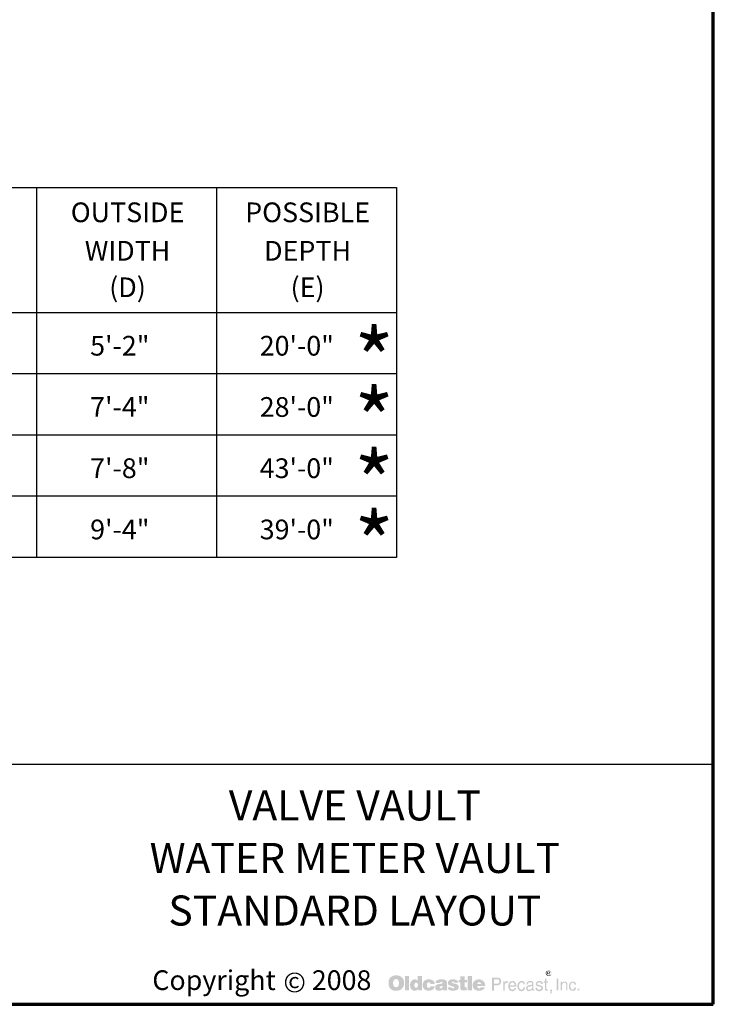
# Model space of a CAD drawing. Units: inches. Extents: x 16 to 256, y 7 to 336.
# Drawn here: x 164 to 256, y 16 to 147 of the extents above; entities that cross this region are included whole.
import ezdxf
from ezdxf.enums import TextEntityAlignment as Align

# ---------------------------------------------------------------- set-up
doc = ezdxf.new("R2010")
doc.units = ezdxf.units.IN
doc.header["$LTSCALE"] = 12
doc.header["$MEASUREMENT"] = 0
doc.layers.add('Border', color=116, linetype='Continuous', lineweight=70)
doc.layers.add('Text+Leaders', color=7, linetype='Continuous', lineweight=20)
for name, color, linetype in [('PRECAST', 9, 'Continuous'), ('TEXT', 7, 'Continuous'), ('TitleBlock', 116, 'Continuous'), ('TXT', 7, 'Continuous')]:
    doc.layers.add(name, color=color, linetype=linetype)
doc.styles.add('H', font='H.SHX')
doc.styles.add('Oldcastle', font='romans.shx')
doc.styles.add('ViewTitles', font='arialbd.ttf')

# ---------------------------------------------------------------- blocks, each defined once
blk = doc.blocks.new('webuv')
at = {"layer": 'TitleBlock'}
h = blk.add_hatch(color=7, dxfattribs=at)
h.paths.add_polyline_path([(6.7046, 0.6101), (6.7032, 0.6116), (6.7017, 0.613), (6.7, 0.6143), (6.6983, 0.6155), (6.6966, 0.6165), (6.6946, 0.6174), (6.6926, 0.6182), (6.6905, 0.6189), (6.6882, 0.6194), (6.686, 0.6199), (6.6834, 0.6202), (6.6809, 0.6204), (6.6782, 0.6204), (6.6758, 0.6204), (6.6736, 0.6202), (6.6714, 0.6199), (6.6694, 0.6196), (6.6674, 0.6191), (6.6653, 0.6184), (6.6635, 0.6175), (6.6616, 0.6167), (6.6597, 0.6157), (6.658, 0.6145), (6.6565, 0.6133), (6.655, 0.6119), (6.6537, 0.6106), (6.6525, 0.6091), (6.6515, 0.6075), (6.6504, 0.6059), (6.6496, 0.6042), (6.6487, 0.6023), (6.6482, 0.6004), (6.6476, 0.5984), (6.6472, 0.5962), (6.6469, 0.594), (6.6467, 0.5918), (6.6467, 0.5894), (6.6467, 0.5867), (6.6469, 0.5842), (6.6472, 0.5818), (6.6477, 0.5795), (6.6482, 0.5771), (6.6489, 0.5751), (6.6498, 0.573), (6.6506, 0.571), (6.6516, 0.5691), (6.6528, 0.5674), (6.654, 0.5659), (6.6553, 0.5644), (6.6567, 0.563), (6.6582, 0.5619), (6.6597, 0.5608), (6.6614, 0.5598), (6.6631, 0.559), (6.665, 0.5581), (6.667, 0.5576), (6.669, 0.557), (6.6712, 0.5566), (6.6734, 0.5563), (6.6758, 0.5561), (6.6782, 0.5561), (6.6804, 0.5561), (6.6826, 0.5563), (6.6848, 0.5566), (6.687, 0.5571), (6.689, 0.5576), (6.691, 0.5583), (6.6931, 0.559), (6.6951, 0.5598), (6.6971, 0.5608), (6.699, 0.562), (6.7007, 0.5634), (6.7022, 0.5647), (6.7037, 0.5663), (6.7051, 0.5678), (6.7063, 0.5695), (6.7073, 0.5713), (6.7083, 0.5732), (6.7091, 0.5752), (6.7098, 0.5773), (6.7103, 0.5795), (6.7108, 0.5818), (6.7112, 0.5842), (6.7113, 0.5867), (6.7113, 0.5894), (6.7113, 0.5915), (6.7112, 0.5935), (6.7108, 0.5955), (6.7105, 0.5974), (6.71, 0.5994), (6.7095, 0.6013), (6.7088, 0.603), (6.708, 0.6048), (6.7069, 0.6067), (6.7058, 0.6084)])
h.paths.add_polyline_path([(6.6858, 0.602), (6.6866, 0.6008), (6.6875, 0.5994), (6.6882, 0.5982), (6.6887, 0.5969), (6.689, 0.5955), (6.6894, 0.5942), (6.6897, 0.5927), (6.6899, 0.5911), (6.69, 0.5896), (6.69, 0.5879), (6.6899, 0.584), (6.6894, 0.5806), (6.6883, 0.5778), (6.687, 0.5754), (6.6853, 0.5735), (6.6833, 0.5722), (6.6809, 0.5715), (6.6782, 0.5712), (6.6767, 0.5713), (6.6751, 0.5715), (6.6738, 0.572), (6.6726, 0.5725), (6.6714, 0.5734), (6.6704, 0.5742), (6.6694, 0.5754), (6.6685, 0.5766), (6.6679, 0.5778), (6.6674, 0.579), (6.6668, 0.5803), (6.6665, 0.5817), (6.6662, 0.5832), (6.666, 0.5847), (6.6658, 0.5862), (6.6658, 0.5879), (6.6658, 0.5896), (6.666, 0.5911), (6.6662, 0.5927), (6.6665, 0.5942), (6.6668, 0.5955), (6.6674, 0.5969), (6.6679, 0.5982), (6.6685, 0.5994), (6.6694, 0.6008), (6.6704, 0.602), (6.6714, 0.603), (6.6726, 0.6038), (6.6738, 0.6045), (6.6751, 0.605), (6.6767, 0.6052), (6.6782, 0.6053), (6.6797, 0.6052), (6.6811, 0.605), (6.6824, 0.6045), (6.6836, 0.6038), (6.6848, 0.603)], flags=16)
h.paths.add_polyline_path([(6.7327, 0.6185), (6.7152, 0.6185), (6.7152, 0.5575), (6.7327, 0.5575)])
h.paths.add_polyline_path([(6.7866, 0.6185), (6.7684, 0.6185), (6.7684, 0.5984), (6.7668, 0.5996), (6.7653, 0.6008), (6.7638, 0.6016), (6.7623, 0.6025), (6.7606, 0.603), (6.7589, 0.6035), (6.7574, 0.6037), (6.7557, 0.6038), (6.7545, 0.6038), (6.7531, 0.6037), (6.752, 0.6033), (6.7508, 0.603), (6.7496, 0.6025), (6.7484, 0.602), (6.7472, 0.6013), (6.7462, 0.6006), (6.744, 0.5989), (6.742, 0.5969), (6.7403, 0.5945), (6.7389, 0.592), (6.7379, 0.5893), (6.7372, 0.5862), (6.7367, 0.583), (6.7366, 0.5795), (6.7366, 0.5778), (6.7367, 0.5762), (6.7369, 0.5747), (6.7372, 0.5732), (6.7374, 0.5718), (6.7379, 0.5705), (6.7382, 0.5691), (6.7388, 0.5678), (6.7401, 0.5652), (6.7416, 0.563), (6.7435, 0.5612), (6.7455, 0.5595), (6.7477, 0.5583), (6.7503, 0.5575), (6.7531, 0.557), (6.7562, 0.5568), (6.7582, 0.557), (6.7602, 0.5573), (6.7621, 0.5578), (6.7641, 0.5585), (6.766, 0.5595), (6.7679, 0.5607), (6.7695, 0.562), (6.7714, 0.5636), (6.7714, 0.5575), (6.7866, 0.5575)])
h.paths.add_polyline_path([(6.7557, 0.5859), (6.7565, 0.5874), (6.7574, 0.5886), (6.7587, 0.5894), (6.7601, 0.5899), (6.7618, 0.5901), (6.7635, 0.5899), (6.765, 0.5894), (6.7663, 0.5886), (6.7673, 0.5874), (6.7682, 0.5859), (6.7687, 0.5842), (6.769, 0.582), (6.7692, 0.5795), (6.7692, 0.5784), (6.769, 0.5776), (6.7689, 0.5768), (6.7687, 0.5757), (6.7685, 0.5749), (6.7682, 0.574), (6.7677, 0.5734), (6.7673, 0.5725), (6.7668, 0.5717), (6.7663, 0.571), (6.7657, 0.5705), (6.765, 0.57), (6.7643, 0.5695), (6.7635, 0.5691), (6.7626, 0.569), (6.7618, 0.569), (6.7601, 0.5691), (6.7587, 0.5696), (6.7574, 0.5705), (6.7565, 0.5717), (6.7557, 0.573), (6.7552, 0.5749), (6.7548, 0.5771), (6.7547, 0.5795), (6.7548, 0.582), (6.7552, 0.5842)], flags=16)
h.paths.add_polyline_path([(6.8091, 0.5893), (6.8098, 0.5899), (6.8105, 0.5906), (6.8113, 0.591), (6.8122, 0.5913), (6.813, 0.5916), (6.814, 0.5916), (6.8146, 0.5916), (6.8152, 0.5915), (6.8157, 0.5915), (6.8166, 0.5913), (6.8173, 0.591), (6.8181, 0.5908), (6.819, 0.5905), (6.8201, 0.5901), (6.8201, 0.5894), (6.8205, 0.5888), (6.8205, 0.5878), (6.8206, 0.5869), (6.8206, 0.5859), (6.8206, 0.5849), (6.8391, 0.5849), (6.8384, 0.5893), (6.8372, 0.5932), (6.835, 0.5964), (6.8323, 0.5991), (6.8289, 0.6011), (6.8247, 0.6026), (6.8196, 0.6035), (6.814, 0.6038), (6.8098, 0.6037), (6.8061, 0.603), (6.8025, 0.6018), (6.7995, 0.6003), (6.7968, 0.5984), (6.7944, 0.596), (6.7924, 0.5933), (6.7909, 0.5901), (6.7904, 0.5889), (6.79, 0.5878), (6.7897, 0.5866), (6.7893, 0.5854), (6.7892, 0.584), (6.789, 0.5828), (6.7888, 0.5817), (6.7888, 0.5805), (6.789, 0.5778), (6.7893, 0.5752), (6.7899, 0.5729), (6.7907, 0.5707), (6.7917, 0.5685), (6.7929, 0.5666), (6.7943, 0.5647), (6.7959, 0.563), (6.7978, 0.5617), (6.7997, 0.5603), (6.8017, 0.5593), (6.8039, 0.5585), (6.8063, 0.5576), (6.8088, 0.5571), (6.8113, 0.557), (6.814, 0.5568), (6.8193, 0.5571), (6.8239, 0.558), (6.8279, 0.5593), (6.8315, 0.5612), (6.8342, 0.5637), (6.8364, 0.5666), (6.8381, 0.5702), (6.8391, 0.5742), (6.8206, 0.5742), (6.8205, 0.5729), (6.8203, 0.5717), (6.8198, 0.5707), (6.819, 0.5698), (6.8181, 0.5691), (6.8169, 0.5686), (6.8156, 0.5685), (6.814, 0.5683), (6.8122, 0.5685), (6.8107, 0.569), (6.8095, 0.5698), (6.8083, 0.5712), (6.8074, 0.5727), (6.8069, 0.5746), (6.8066, 0.5769), (6.8064, 0.5795), (6.8064, 0.5806), (6.8066, 0.5817), (6.8066, 0.5827), (6.8068, 0.5837), (6.8071, 0.5847), (6.8073, 0.5856), (6.8076, 0.5866), (6.808, 0.5874), (6.8085, 0.5884)])
h.paths.add_polyline_path([(6.8892, 0.595), (6.8882, 0.5971), (6.8866, 0.5989), (6.8846, 0.6004), (6.8822, 0.6016), (6.8794, 0.6026), (6.876, 0.6033), (6.8721, 0.6037), (6.8679, 0.6038), (6.8619, 0.6037), (6.8567, 0.603), (6.8525, 0.6018), (6.8489, 0.6003), (6.846, 0.5982), (6.844, 0.5957), (6.8428, 0.5928), (6.8425, 0.5894), (6.8604, 0.5894), (6.8611, 0.5903), (6.8618, 0.591), (6.8624, 0.5916), (6.8633, 0.5921), (6.864, 0.5927), (6.8648, 0.593), (6.8657, 0.5932), (6.8665, 0.5932), (6.8673, 0.5932), (6.8682, 0.593), (6.869, 0.5927), (6.8701, 0.5923), (6.8711, 0.5918), (6.8717, 0.5913), (6.8722, 0.5908), (6.8724, 0.5901), (6.8722, 0.5894), (6.8721, 0.5888), (6.8716, 0.5881), (6.8711, 0.5876), (6.8702, 0.5871), (6.8692, 0.5866), (6.8682, 0.5862), (6.8668, 0.5859), (6.8655, 0.5857), (6.8641, 0.5854), (6.8628, 0.5852), (6.8613, 0.5849), (6.8599, 0.5847), (6.8584, 0.5844), (6.857, 0.5842), (6.8555, 0.584), (6.8521, 0.5834), (6.8492, 0.5823), (6.8469, 0.581), (6.8448, 0.5795), (6.8433, 0.5776), (6.8421, 0.5756), (6.8415, 0.5732), (6.8413, 0.5705), (6.8415, 0.5673), (6.8421, 0.5646), (6.8433, 0.5622), (6.845, 0.5602), (6.847, 0.5586), (6.8496, 0.5576), (6.8525, 0.557), (6.8558, 0.5568), (6.8587, 0.557), (6.8616, 0.5571), (6.8641, 0.5576), (6.8665, 0.5581), (6.8685, 0.559), (6.8706, 0.5598), (6.8722, 0.561), (6.8739, 0.5622), (6.8746, 0.5575), (6.8922, 0.5575), (6.8922, 0.5585), (6.8915, 0.5592), (6.8912, 0.56), (6.891, 0.5605), (6.8909, 0.5612), (6.8909, 0.562), (6.8907, 0.563), (6.8907, 0.5644), (6.8907, 0.5849), (6.8907, 0.5864), (6.8905, 0.5878), (6.8905, 0.5893), (6.8904, 0.5905), (6.89, 0.5918), (6.8898, 0.593), (6.8895, 0.594)])
h.paths.add_polyline_path([(6.8611, 0.5739), (6.8618, 0.574), (6.8624, 0.5742), (6.8631, 0.5744), (6.8638, 0.5747), (6.8646, 0.5749), (6.8657, 0.5752), (6.8665, 0.5756), (6.8675, 0.5759), (6.8684, 0.5762), (6.8692, 0.5766), (6.8701, 0.5768), (6.8707, 0.5771), (6.8714, 0.5774), (6.8719, 0.5776), (6.8724, 0.5779), (6.8722, 0.5754), (6.8719, 0.573), (6.8712, 0.5712), (6.8704, 0.5696), (6.8694, 0.5683), (6.868, 0.5674), (6.8665, 0.5669), (6.8648, 0.5668), (6.8635, 0.5668), (6.8623, 0.5669), (6.8614, 0.5673), (6.8606, 0.5676), (6.8599, 0.5681), (6.8594, 0.5688), (6.8592, 0.5696), (6.8591, 0.5705), (6.8592, 0.5715), (6.8594, 0.5725), (6.8599, 0.5732), (6.8606, 0.5737)], flags=16)
h.paths.add_polyline_path([(6.9107, 0.5905), (6.9105, 0.591), (6.9107, 0.5916), (6.9108, 0.5921), (6.9113, 0.5927), (6.9118, 0.5932), (6.9125, 0.5935), (6.9135, 0.5937), (6.9145, 0.5938), (6.9157, 0.5938), (6.9171, 0.5937), (6.9181, 0.5933), (6.9186, 0.5927), (6.9188, 0.5916), (6.9196, 0.5915), (6.9203, 0.5913), (6.9206, 0.5908), (6.9208, 0.5901), (6.9372, 0.5901), (6.9365, 0.5933), (6.9352, 0.596), (6.9333, 0.5984), (6.9308, 0.6003), (6.9277, 0.6018), (6.924, 0.603), (6.9198, 0.6037), (6.9149, 0.6038), (6.9101, 0.6037), (6.9061, 0.603), (6.9025, 0.6018), (6.8997, 0.6003), (6.8975, 0.5982), (6.8959, 0.5957), (6.8949, 0.5928), (6.8946, 0.5894), (6.8946, 0.5876), (6.8949, 0.5859), (6.8953, 0.5842), (6.8958, 0.5828), (6.8964, 0.5817), (6.8973, 0.5806), (6.8983, 0.5798), (6.8995, 0.5791), (6.8998, 0.579), (6.9005, 0.5788), (6.9015, 0.5784), (6.9029, 0.5781), (6.9046, 0.5774), (6.9066, 0.5769), (6.909, 0.5762), (6.9117, 0.5754), (6.9139, 0.5747), (6.9157, 0.5742), (6.9173, 0.5735), (6.9186, 0.5729), (6.9195, 0.5722), (6.9203, 0.5717), (6.9208, 0.5707), (6.9208, 0.5695), (6.9205, 0.5685), (6.9201, 0.5678), (6.9196, 0.5671), (6.9188, 0.5666), (6.9179, 0.5664), (6.9169, 0.5661), (6.9157, 0.5661), (6.9144, 0.5663), (6.9132, 0.5664), (6.9122, 0.5668), (6.9113, 0.5673), (6.9103, 0.568), (6.9096, 0.569), (6.9093, 0.57), (6.9091, 0.5712), (6.8931, 0.5712), (6.8936, 0.5678), (6.8948, 0.5649), (6.8964, 0.5624), (6.899, 0.5603), (6.902, 0.5588), (6.9056, 0.5576), (6.91, 0.557), (6.9149, 0.5568), (6.9173, 0.5568), (6.9195, 0.557), (6.9217, 0.5571), (6.9237, 0.5575), (6.9255, 0.558), (6.9274, 0.5585), (6.9291, 0.559), (6.9308, 0.5597), (6.9328, 0.5607), (6.9345, 0.5619), (6.936, 0.5632), (6.9372, 0.5647), (6.9382, 0.5663), (6.9389, 0.568), (6.9393, 0.5698), (6.9394, 0.5718), (6.9393, 0.5744), (6.9386, 0.5766), (6.9376, 0.5786), (6.936, 0.5805), (6.9342, 0.582), (6.9318, 0.5834), (6.9291, 0.5844), (6.9259, 0.5852), (6.9245, 0.5856), (6.9232, 0.5859), (6.922, 0.5861), (6.9208, 0.5864), (6.9198, 0.5866), (6.9188, 0.5867), (6.9179, 0.5869), (6.9173, 0.5871), (6.9157, 0.5874), (6.9142, 0.5879), (6.913, 0.5884), (6.9122, 0.5888), (6.9115, 0.5893), (6.9108, 0.5898)])
h.paths.add_polyline_path([(6.9638, 0.5916), (6.9734, 0.5916), (6.9734, 0.6016), (6.9638, 0.6016), (6.9638, 0.616), (6.946, 0.616), (6.946, 0.6016), (6.9394, 0.6016), (6.9394, 0.5916), (6.946, 0.5916), (6.946, 0.5735), (6.946, 0.5718), (6.9462, 0.5702), (6.9462, 0.5686), (6.9464, 0.5673), (6.9465, 0.5659), (6.9467, 0.5649), (6.9469, 0.5639), (6.947, 0.563), (6.9477, 0.5617), (6.9487, 0.5607), (6.9501, 0.5597), (6.9518, 0.5588), (6.954, 0.5583), (6.9563, 0.5578), (6.959, 0.5576), (6.9621, 0.5575), (6.9728, 0.5575), (6.9728, 0.5705), (6.9692, 0.5705), (6.968, 0.5705), (6.9668, 0.5708), (6.966, 0.5712), (6.9651, 0.5718), (6.9646, 0.5725), (6.9641, 0.5734), (6.964, 0.5746), (6.9638, 0.5757)])
h.paths.add_polyline_path([(6.9947, 0.6185), (6.9766, 0.6185), (6.9766, 0.5575), (6.9947, 0.5575)])
h.paths.add_polyline_path([(7.048, 0.5869), (7.047, 0.5893), (7.0457, 0.5916), (7.0443, 0.5937), (7.0426, 0.5957), (7.0408, 0.5976), (7.0387, 0.5993), (7.0365, 0.6006), (7.0342, 0.6018), (7.0316, 0.6026), (7.0289, 0.6033), (7.0262, 0.6037), (7.0232, 0.6038), (7.0194, 0.6037), (7.0161, 0.6031), (7.0129, 0.6021), (7.01, 0.6009), (7.0073, 0.5993), (7.0049, 0.5974), (7.0027, 0.595), (7.0008, 0.5923), (7, 0.591), (6.9993, 0.5894), (6.9986, 0.5879), (6.9981, 0.5864), (6.9978, 0.5847), (6.9975, 0.583), (6.9973, 0.5813), (6.9973, 0.5795), (6.9975, 0.5768), (6.9978, 0.5744), (6.9983, 0.572), (6.9991, 0.5698), (7.0003, 0.5678), (7.0017, 0.5659), (7.0032, 0.5641), (7.0051, 0.5625), (7.0069, 0.5612), (7.0088, 0.56), (7.0108, 0.559), (7.013, 0.5581), (7.0154, 0.5576), (7.0179, 0.5571), (7.0205, 0.557), (7.0232, 0.5568), (7.0282, 0.557), (7.0326, 0.5576), (7.0365, 0.5588), (7.0401, 0.5603), (7.043, 0.5624), (7.0453, 0.5649), (7.047, 0.5678), (7.0484, 0.5712), (7.0313, 0.5712), (7.031, 0.5702), (7.0304, 0.5691), (7.0298, 0.5685), (7.0289, 0.5678), (7.0279, 0.5673), (7.0267, 0.5671), (7.0254, 0.5668), (7.0238, 0.5668), (7.023, 0.5668), (7.0223, 0.5669), (7.0215, 0.5671), (7.0208, 0.5674), (7.0201, 0.5678), (7.0194, 0.5683), (7.0188, 0.569), (7.0183, 0.5696), (7.0178, 0.5703), (7.0174, 0.571), (7.0169, 0.5717), (7.0167, 0.5725), (7.0164, 0.5732), (7.0162, 0.574), (7.0161, 0.5749), (7.0161, 0.5757), (7.0497, 0.5757), (7.0496, 0.5788), (7.0492, 0.5817), (7.0487, 0.5844)])
h.paths.add_polyline_path([(7.0161, 0.5849), (7.0162, 0.5864), (7.0166, 0.5878), (7.0172, 0.5889), (7.0181, 0.5899), (7.0191, 0.5906), (7.0205, 0.5911), (7.022, 0.5915), (7.0238, 0.5916), (7.0259, 0.5915), (7.0276, 0.5911), (7.0289, 0.5906), (7.0301, 0.5899), (7.0311, 0.5889), (7.0318, 0.5878), (7.0321, 0.5864), (7.0323, 0.5849)], flags=16)
h = blk.add_hatch(color=7, dxfattribs=at)
h.paths.add_polyline_path([(7.3252, 0.6329), (7.3248, 0.6341), (7.3243, 0.6351), (7.3238, 0.636), (7.3232, 0.6368), (7.3223, 0.6377), (7.3215, 0.6385), (7.3206, 0.639), (7.3196, 0.6397), (7.3186, 0.64), (7.3176, 0.6404), (7.3164, 0.6407), (7.3152, 0.6409), (7.314, 0.6409), (7.3128, 0.6409), (7.3116, 0.6407), (7.3105, 0.6404), (7.3094, 0.64), (7.3084, 0.6397), (7.3074, 0.639), (7.3064, 0.6385), (7.3056, 0.6377), (7.3047, 0.6368), (7.304, 0.636), (7.3034, 0.6351), (7.3029, 0.6341), (7.3025, 0.6329), (7.3022, 0.6319), (7.302, 0.6307), (7.302, 0.6295), (7.302, 0.6284), (7.3022, 0.6272), (7.3025, 0.6262), (7.3029, 0.625), (7.3034, 0.624), (7.304, 0.6229), (7.3049, 0.6219), (7.3057, 0.6211), (7.3066, 0.6202), (7.3076, 0.6196), (7.3086, 0.6189), (7.3096, 0.6184), (7.3106, 0.618), (7.3118, 0.6177), (7.3128, 0.6175), (7.314, 0.6175), (7.3147, 0.6175), (7.3155, 0.6177), (7.3162, 0.6179), (7.3169, 0.618), (7.3177, 0.6182), (7.3184, 0.6185), (7.3191, 0.6191), (7.3198, 0.6194), (7.3211, 0.6204), (7.3223, 0.6216), (7.3233, 0.6228), (7.3242, 0.624), (7.3248, 0.6253), (7.3254, 0.6267), (7.3255, 0.628), (7.3257, 0.6295), (7.3257, 0.6307), (7.3255, 0.6319)])
h.paths.add_polyline_path([(7.3047, 0.6328), (7.305, 0.6336), (7.3054, 0.6346), (7.3057, 0.6355), (7.3062, 0.6363), (7.3069, 0.6372), (7.3076, 0.6378), (7.3084, 0.6385), (7.3093, 0.639), (7.3101, 0.6395), (7.311, 0.6397), (7.312, 0.64), (7.313, 0.6402), (7.314, 0.6402), (7.3152, 0.6402), (7.3164, 0.64), (7.3174, 0.6397), (7.3184, 0.6395), (7.3194, 0.639), (7.3203, 0.6385), (7.3211, 0.6378), (7.3218, 0.6372), (7.3225, 0.6363), (7.3232, 0.6355), (7.3237, 0.6346), (7.3242, 0.6338), (7.3243, 0.6328), (7.3247, 0.6317), (7.3248, 0.6307), (7.3248, 0.6295), (7.3248, 0.6285), (7.3247, 0.6275), (7.3243, 0.6267), (7.324, 0.6256), (7.3235, 0.6248), (7.323, 0.624), (7.3223, 0.6233), (7.3215, 0.6226), (7.3206, 0.6219), (7.3198, 0.6214), (7.3189, 0.6209), (7.3181, 0.6204), (7.3171, 0.6201), (7.316, 0.6199), (7.315, 0.6197), (7.314, 0.6197), (7.313, 0.6197), (7.3122, 0.6199), (7.3113, 0.6202), (7.3105, 0.6206), (7.3096, 0.6209), (7.3088, 0.6214), (7.3081, 0.6221), (7.3072, 0.6228), (7.3066, 0.6235), (7.3061, 0.6243), (7.3056, 0.625), (7.305, 0.6258), (7.3047, 0.6267), (7.3045, 0.6277), (7.3044, 0.6285), (7.3044, 0.6295), (7.3044, 0.6306), (7.3045, 0.6317)], flags=16)
h.paths.add_polyline_path([(7.3088, 0.6361), (7.3154, 0.6361), (7.3176, 0.636), (7.3191, 0.6351), (7.3199, 0.6339), (7.3203, 0.6322), (7.3199, 0.6311), (7.3191, 0.6302), (7.3177, 0.6297), (7.3159, 0.6295), (7.3159, 0.6284), (7.3167, 0.6284), (7.3176, 0.6282), (7.3181, 0.628), (7.3186, 0.6278), (7.3189, 0.6275), (7.3193, 0.6267), (7.3198, 0.6256), (7.3203, 0.6243), (7.3174, 0.6243), (7.3171, 0.6262), (7.3164, 0.6273), (7.315, 0.6282), (7.3132, 0.6284), (7.3115, 0.6284), (7.3115, 0.6243), (7.3088, 0.6243)], flags=0)
h.paths.add_polyline_path([(7.3115, 0.6348), (7.3147, 0.6348), (7.3159, 0.6346), (7.3167, 0.6341), (7.3172, 0.6334), (7.3174, 0.6322), (7.3172, 0.6314), (7.3166, 0.6309), (7.3155, 0.6306), (7.314, 0.6304), (7.3115, 0.6304)], flags=0)
h = blk.add_hatch(color=7, dxfattribs=at)
h.paths.add_polyline_path([(7.3177, 0.6297), (7.3191, 0.6302), (7.3199, 0.6311), (7.3203, 0.6322), (7.3199, 0.6339), (7.3191, 0.6351), (7.3176, 0.636), (7.3154, 0.6361), (7.3088, 0.6361), (7.3088, 0.6243), (7.3115, 0.6243), (7.3115, 0.6284), (7.3132, 0.6284), (7.315, 0.6282), (7.3164, 0.6273), (7.3171, 0.6262), (7.3174, 0.6243), (7.3203, 0.6243), (7.3198, 0.6256), (7.3193, 0.6267), (7.3189, 0.6275), (7.3186, 0.6278), (7.3181, 0.628), (7.3176, 0.6282), (7.3167, 0.6284), (7.3159, 0.6284), (7.3159, 0.6295)])
h.paths.add_polyline_path([(7.3115, 0.6304), (7.3115, 0.6348), (7.3147, 0.6348), (7.3159, 0.6346), (7.3167, 0.6341), (7.3172, 0.6334), (7.3174, 0.6322), (7.3172, 0.6314), (7.3166, 0.6309), (7.3155, 0.6306), (7.314, 0.6304)], flags=16)
h = blk.add_hatch(color=7, dxfattribs=at)
h.paths.add_polyline_path([(7.11, 0.6084), (7.1074, 0.6096), (7.1044, 0.6104), (7.1008, 0.6106), (7.0785, 0.6106), (7.0785, 0.5568), (7.0856, 0.5568), (7.0856, 0.5795), (7.1008, 0.5795), (7.1025, 0.5795), (7.104, 0.5798), (7.1056, 0.5801), (7.1071, 0.5806), (7.1084, 0.5813), (7.1096, 0.582), (7.1108, 0.583), (7.112, 0.584), (7.1128, 0.5852), (7.1137, 0.5864), (7.1144, 0.5878), (7.1149, 0.5891), (7.1154, 0.5906), (7.1157, 0.5921), (7.1159, 0.5938), (7.1159, 0.5955), (7.1157, 0.5991), (7.1149, 0.6021), (7.1137, 0.6047), (7.1122, 0.6069)])
h.paths.add_polyline_path([(7.0985, 0.6045), (7.1008, 0.6043), (7.103, 0.604), (7.1047, 0.6031), (7.1062, 0.6023), (7.1074, 0.6009), (7.1081, 0.5994), (7.1086, 0.5976), (7.1088, 0.5955), (7.1086, 0.5932), (7.1081, 0.5911), (7.1074, 0.5894), (7.1062, 0.5881), (7.1047, 0.5869), (7.103, 0.5862), (7.1008, 0.5857), (7.0985, 0.5856), (7.0856, 0.5856), (7.0856, 0.6045)], flags=16)
h.paths.add_polyline_path([(7.1313, 0.5825), (7.1316, 0.5834), (7.132, 0.5842), (7.1323, 0.585), (7.1328, 0.5859), (7.1335, 0.5866), (7.1342, 0.5872), (7.1348, 0.5878), (7.1357, 0.5883), (7.1365, 0.5888), (7.1374, 0.5891), (7.1382, 0.5893), (7.1392, 0.5894), (7.1403, 0.5894), (7.1425, 0.5894), (7.1425, 0.5971), (7.1411, 0.5971), (7.1396, 0.5969), (7.1381, 0.5965), (7.1367, 0.596), (7.1353, 0.5952), (7.1342, 0.594), (7.133, 0.5928), (7.132, 0.5913), (7.1309, 0.5894), (7.1303, 0.5894), (7.1303, 0.5955), (7.125, 0.5955), (7.125, 0.5568), (7.1309, 0.5568), (7.1309, 0.5795), (7.1309, 0.5805), (7.1311, 0.5815)])
h.paths.add_polyline_path([(7.1782, 0.5839), (7.177, 0.5878), (7.1753, 0.5911), (7.1729, 0.5937), (7.1702, 0.5955), (7.1668, 0.5967), (7.1631, 0.5971), (7.1609, 0.5969), (7.1589, 0.5965), (7.157, 0.596), (7.1553, 0.5954), (7.1536, 0.5943), (7.1521, 0.5932), (7.1507, 0.5918), (7.1496, 0.5903), (7.1487, 0.5888), (7.1479, 0.5871), (7.1472, 0.5854), (7.1467, 0.5835), (7.1462, 0.5817), (7.1458, 0.5795), (7.1457, 0.5774), (7.1457, 0.5751), (7.1457, 0.5732), (7.1458, 0.5712), (7.1462, 0.5693), (7.1467, 0.5676), (7.1472, 0.5659), (7.1479, 0.5642), (7.1487, 0.5627), (7.1496, 0.5612), (7.1507, 0.5597), (7.1519, 0.5583), (7.1533, 0.5571), (7.1548, 0.5563), (7.1563, 0.5554), (7.158, 0.5549), (7.1597, 0.5548), (7.1616, 0.5546), (7.1636, 0.5546), (7.1656, 0.5548), (7.1672, 0.5551), (7.1687, 0.5556), (7.1699, 0.5561), (7.1709, 0.5568), (7.1716, 0.5576), (7.1721, 0.5585), (7.1734, 0.5593), (7.1746, 0.5603), (7.1754, 0.5614), (7.1763, 0.5627), (7.177, 0.5639), (7.1775, 0.5652), (7.1776, 0.5668), (7.1778, 0.5683), (7.1721, 0.5683), (7.1719, 0.5669), (7.1712, 0.5656), (7.1702, 0.5644), (7.1688, 0.5634), (7.1682, 0.5629), (7.1675, 0.5625), (7.1666, 0.562), (7.166, 0.5619), (7.1653, 0.5615), (7.1644, 0.5614), (7.1638, 0.5612), (7.1631, 0.5612), (7.1606, 0.5614), (7.1584, 0.562), (7.1565, 0.5629), (7.155, 0.5644), (7.1538, 0.5661), (7.1529, 0.5681), (7.1524, 0.5707), (7.1523, 0.5735), (7.1792, 0.5735), (7.179, 0.579)])
h.paths.add_polyline_path([(7.1523, 0.5805), (7.1524, 0.5815), (7.1528, 0.5825), (7.1531, 0.5835), (7.1535, 0.5845), (7.154, 0.5856), (7.1546, 0.5864), (7.1553, 0.5874), (7.1562, 0.5883), (7.1568, 0.5889), (7.1577, 0.5896), (7.1587, 0.5901), (7.1595, 0.5905), (7.1604, 0.5908), (7.1614, 0.591), (7.1624, 0.591), (7.1646, 0.5908), (7.1665, 0.5903), (7.1682, 0.5893), (7.1697, 0.5881), (7.1709, 0.5864), (7.1717, 0.5845), (7.1724, 0.5822), (7.1729, 0.5795), (7.1523, 0.5795)], flags=16)
h.paths.add_polyline_path([(7.1905, 0.5779), (7.1907, 0.5793), (7.1908, 0.5805), (7.1912, 0.5818), (7.1915, 0.583), (7.1919, 0.584), (7.1924, 0.5852), (7.1929, 0.5862), (7.1936, 0.5872), (7.1944, 0.5883), (7.1952, 0.5891), (7.1963, 0.5898), (7.1973, 0.5903), (7.1985, 0.5906), (7.1996, 0.591), (7.2008, 0.591), (7.2029, 0.5908), (7.2045, 0.5905), (7.2059, 0.5898), (7.2073, 0.5889), (7.2081, 0.5878), (7.2089, 0.5862), (7.2095, 0.5845), (7.2096, 0.5827), (7.2162, 0.5827), (7.2154, 0.5861), (7.2142, 0.5889), (7.2128, 0.5915), (7.2111, 0.5935), (7.2093, 0.595), (7.2069, 0.5962), (7.2044, 0.5969), (7.2017, 0.5971), (7.2003, 0.5971), (7.1991, 0.5969), (7.1978, 0.5967), (7.1966, 0.5964), (7.1954, 0.5959), (7.1944, 0.5955), (7.1934, 0.595), (7.1924, 0.5943), (7.1903, 0.5928), (7.1886, 0.591), (7.1871, 0.5889), (7.1859, 0.5866), (7.1849, 0.584), (7.1842, 0.5813), (7.1839, 0.5783), (7.1837, 0.5751), (7.1837, 0.5732), (7.1841, 0.5712), (7.1844, 0.5693), (7.1848, 0.5676), (7.1854, 0.5659), (7.1861, 0.5642), (7.187, 0.5627), (7.1878, 0.5612), (7.189, 0.5597), (7.1903, 0.5583), (7.1917, 0.5571), (7.1932, 0.5563), (7.1947, 0.5554), (7.1964, 0.5549), (7.1981, 0.5548), (7.2, 0.5546), (7.203, 0.5548), (7.2057, 0.5556), (7.2083, 0.5568), (7.2105, 0.5585), (7.2123, 0.5608), (7.214, 0.5636), (7.2152, 0.5668), (7.2162, 0.5705), (7.2096, 0.5705), (7.2095, 0.5695), (7.2093, 0.5686), (7.2091, 0.5678), (7.2088, 0.5669), (7.2084, 0.5661), (7.2081, 0.5654), (7.2076, 0.5647), (7.2071, 0.5641), (7.2064, 0.5634), (7.2057, 0.5629), (7.2051, 0.5624), (7.2042, 0.5619), (7.2035, 0.5615), (7.2027, 0.5614), (7.2017, 0.5612), (7.2008, 0.5612), (7.1985, 0.5614), (7.1963, 0.5622), (7.1946, 0.5634), (7.193, 0.5651), (7.1919, 0.5673), (7.1912, 0.5698), (7.1907, 0.573), (7.1905, 0.5766)])
h.paths.add_polyline_path([(7.2507, 0.5856), (7.2506, 0.5883), (7.2499, 0.5906), (7.2489, 0.5925), (7.2474, 0.5942), (7.2455, 0.5954), (7.2433, 0.5964), (7.2406, 0.5969), (7.2375, 0.5971), (7.234, 0.5969), (7.2309, 0.5962), (7.2282, 0.595), (7.2262, 0.5935), (7.2245, 0.5916), (7.2233, 0.5893), (7.2225, 0.5866), (7.2223, 0.5834), (7.2279, 0.5834), (7.2279, 0.5842), (7.2281, 0.585), (7.2281, 0.5859), (7.2282, 0.5867), (7.2286, 0.5874), (7.2287, 0.5881), (7.2293, 0.5888), (7.2296, 0.5894), (7.2301, 0.5899), (7.2308, 0.5905), (7.2315, 0.5908), (7.2323, 0.5911), (7.2333, 0.5913), (7.2343, 0.5915), (7.2355, 0.5916), (7.2369, 0.5916), (7.2389, 0.5915), (7.2406, 0.5911), (7.2419, 0.5906), (7.2431, 0.5899), (7.2441, 0.5889), (7.2448, 0.5878), (7.2452, 0.5864), (7.2453, 0.5849), (7.2452, 0.5832), (7.2443, 0.582), (7.2431, 0.5812), (7.2414, 0.581), (7.2318, 0.5795), (7.2291, 0.5788), (7.2267, 0.5779), (7.2247, 0.5768), (7.223, 0.5754), (7.2218, 0.5735), (7.2208, 0.5715), (7.2203, 0.5693), (7.2201, 0.5668), (7.2201, 0.5656), (7.2203, 0.5644), (7.2206, 0.5632), (7.221, 0.5622), (7.2215, 0.5612), (7.222, 0.5602), (7.2227, 0.5592), (7.2235, 0.5581), (7.2243, 0.5573), (7.2254, 0.5566), (7.2264, 0.5559), (7.2274, 0.5554), (7.2284, 0.5551), (7.2294, 0.5548), (7.2306, 0.5546), (7.2318, 0.5546), (7.2326, 0.5546), (7.2335, 0.5546), (7.2342, 0.5548), (7.2348, 0.5549), (7.2355, 0.5551), (7.2362, 0.5553), (7.2369, 0.5554), (7.2374, 0.5558), (7.2387, 0.5566), (7.2399, 0.5573), (7.2409, 0.5581), (7.2421, 0.5588), (7.243, 0.5595), (7.2438, 0.56), (7.2446, 0.5607), (7.2453, 0.5612), (7.2455, 0.56), (7.2457, 0.5592), (7.246, 0.5581), (7.2465, 0.5575), (7.2468, 0.5571), (7.2472, 0.557), (7.2477, 0.5566), (7.2484, 0.5564), (7.249, 0.5563), (7.2499, 0.5563), (7.2507, 0.5561), (7.2518, 0.5561), (7.2526, 0.5561), (7.2534, 0.5563), (7.2541, 0.5564), (7.2548, 0.5568), (7.2548, 0.5612), (7.2546, 0.561), (7.2545, 0.5607), (7.254, 0.5605), (7.2533, 0.5605), (7.2521, 0.5607), (7.2514, 0.5614), (7.2509, 0.5622), (7.2507, 0.5636)])
h.paths.add_polyline_path([(7.2265, 0.57), (7.2272, 0.571), (7.2282, 0.572), (7.2294, 0.5727), (7.2309, 0.5732), (7.2326, 0.5734), (7.2347, 0.5735), (7.237, 0.5742), (7.2391, 0.5747), (7.2408, 0.5752), (7.2423, 0.5757), (7.2435, 0.5761), (7.2443, 0.5762), (7.245, 0.5764), (7.2453, 0.5766), (7.2453, 0.5705), (7.2453, 0.5693), (7.245, 0.5683), (7.2446, 0.5673), (7.2441, 0.5664), (7.2436, 0.5656), (7.2428, 0.5647), (7.2419, 0.5639), (7.2409, 0.5632), (7.2399, 0.5625), (7.2389, 0.562), (7.2379, 0.5617), (7.2369, 0.5612), (7.2358, 0.5608), (7.2347, 0.5607), (7.2335, 0.5605), (7.2323, 0.5605), (7.2309, 0.5607), (7.2296, 0.561), (7.2286, 0.5615), (7.2277, 0.5622), (7.2269, 0.5632), (7.2264, 0.5644), (7.2262, 0.5658), (7.226, 0.5673), (7.2262, 0.5686)], flags=16)
h.paths.add_polyline_path([(7.2668, 0.5837), (7.2666, 0.5845), (7.2665, 0.5856), (7.2666, 0.5867), (7.267, 0.5879), (7.2675, 0.5888), (7.2683, 0.5896), (7.2695, 0.5901), (7.2707, 0.5906), (7.2722, 0.5908), (7.2741, 0.591), (7.2761, 0.5908), (7.2778, 0.5906), (7.2792, 0.5901), (7.2803, 0.5894), (7.2814, 0.5886), (7.282, 0.5876), (7.2824, 0.5862), (7.2825, 0.5849), (7.2893, 0.5849), (7.2891, 0.5878), (7.2885, 0.5903), (7.2873, 0.5923), (7.2856, 0.594), (7.2836, 0.5954), (7.281, 0.5964), (7.278, 0.5969), (7.2746, 0.5971), (7.2731, 0.5971), (7.2717, 0.5969), (7.2704, 0.5965), (7.269, 0.5962), (7.2678, 0.5957), (7.2666, 0.5952), (7.2656, 0.5945), (7.2646, 0.5937), (7.2636, 0.5928), (7.2628, 0.5918), (7.2621, 0.5908), (7.2616, 0.5896), (7.2611, 0.5883), (7.2607, 0.5869), (7.2604, 0.5856), (7.2604, 0.584), (7.2606, 0.5825), (7.2609, 0.5812), (7.2616, 0.58), (7.2626, 0.5788), (7.2636, 0.5776), (7.2651, 0.5768), (7.2668, 0.5757), (7.2687, 0.5751), (7.2763, 0.5735), (7.2771, 0.5734), (7.278, 0.573), (7.2787, 0.5729), (7.2793, 0.5725), (7.28, 0.5722), (7.2807, 0.5718), (7.2814, 0.5715), (7.2819, 0.5712), (7.2825, 0.5705), (7.2831, 0.5696), (7.2832, 0.5686), (7.2834, 0.5673), (7.2832, 0.5661), (7.2827, 0.5649), (7.282, 0.5639), (7.2809, 0.563), (7.2803, 0.5627), (7.2797, 0.5622), (7.279, 0.5619), (7.2783, 0.5617), (7.2776, 0.5615), (7.2768, 0.5614), (7.2761, 0.5612), (7.2753, 0.5612), (7.2731, 0.5614), (7.271, 0.5617), (7.2693, 0.5624), (7.268, 0.5632), (7.267, 0.5642), (7.2663, 0.5656), (7.2658, 0.5671), (7.2656, 0.569), (7.2589, 0.569), (7.2589, 0.5673), (7.2592, 0.5656), (7.2595, 0.5641), (7.26, 0.5627), (7.2607, 0.5614), (7.2616, 0.5602), (7.2626, 0.5592), (7.2638, 0.5581), (7.265, 0.5573), (7.2661, 0.5566), (7.2675, 0.5559), (7.2688, 0.5554), (7.2704, 0.5551), (7.2719, 0.5548), (7.2736, 0.5546), (7.2753, 0.5546), (7.2768, 0.5546), (7.2783, 0.5548), (7.2797, 0.5551), (7.2812, 0.5554), (7.2824, 0.5559), (7.2837, 0.5566), (7.2847, 0.5575), (7.2859, 0.5583), (7.2869, 0.5593), (7.2878, 0.5603), (7.2885, 0.5614), (7.2891, 0.5625), (7.2895, 0.5639), (7.2898, 0.5652), (7.2902, 0.5668), (7.2902, 0.5683), (7.2902, 0.5691), (7.29, 0.57), (7.2898, 0.5708), (7.2895, 0.5717), (7.289, 0.5725), (7.2886, 0.5732), (7.2881, 0.5739), (7.2875, 0.5746), (7.2869, 0.5751), (7.2863, 0.5757), (7.2854, 0.5762), (7.2844, 0.5768), (7.2834, 0.5773), (7.2822, 0.5778), (7.2809, 0.5783), (7.2795, 0.5788), (7.2731, 0.581), (7.2715, 0.581), (7.2702, 0.5813), (7.269, 0.5817), (7.2682, 0.5822), (7.2673, 0.5828)])
h.paths.add_polyline_path([(7.3106, 0.5955), (7.3047, 0.5955), (7.3047, 0.6067), (7.2983, 0.6067), (7.2983, 0.5955), (7.2937, 0.5955), (7.2937, 0.5901), (7.2983, 0.5901), (7.2983, 0.5651), (7.2983, 0.5637), (7.2985, 0.5624), (7.2986, 0.5612), (7.299, 0.5602), (7.2993, 0.5593), (7.2998, 0.5586), (7.3007, 0.5581), (7.3015, 0.5576), (7.3025, 0.5573), (7.3039, 0.557), (7.3052, 0.5568), (7.3069, 0.5568), (7.3106, 0.5568), (7.3106, 0.5612), (7.3094, 0.5612), (7.3074, 0.5614), (7.3059, 0.5622), (7.305, 0.5634), (7.3047, 0.5651), (7.3047, 0.5901), (7.3106, 0.5901)])
h = blk.add_hatch(color=7, dxfattribs=at)
h.paths.add_polyline_path([(7.3272, 0.5605), (7.3196, 0.5605), (7.3196, 0.5537), (7.3232, 0.5537), (7.3232, 0.5524), (7.323, 0.5512), (7.3226, 0.5504), (7.3223, 0.5495), (7.3218, 0.5488), (7.3211, 0.5483), (7.3204, 0.5482), (7.3196, 0.548), (7.3196, 0.5441), (7.3215, 0.5443), (7.323, 0.5448), (7.3242, 0.5456), (7.3254, 0.5468), (7.3262, 0.5483), (7.3267, 0.55), (7.327, 0.5522), (7.3272, 0.5548)])
h.paths.add_polyline_path([(7.3539, 0.6072), (7.3468, 0.6072), (7.3468, 0.5576), (7.3539, 0.5576)])
h.paths.add_polyline_path([(7.3699, 0.5779), (7.3699, 0.5791), (7.37, 0.5801), (7.3702, 0.5812), (7.3704, 0.5822), (7.3707, 0.5832), (7.371, 0.584), (7.3715, 0.585), (7.3721, 0.5859), (7.3727, 0.5867), (7.3734, 0.5876), (7.3741, 0.5883), (7.3749, 0.5889), (7.3758, 0.5893), (7.3768, 0.5896), (7.3778, 0.5899), (7.3788, 0.5899), (7.3808, 0.5898), (7.3825, 0.5893), (7.3839, 0.5886), (7.3851, 0.5876), (7.3859, 0.5862), (7.3866, 0.5845), (7.3869, 0.5825), (7.3871, 0.5803), (7.3871, 0.5576), (7.392, 0.5576), (7.392, 0.5825), (7.3918, 0.5854), (7.3913, 0.5878), (7.3903, 0.5898), (7.389, 0.5915), (7.3873, 0.5928), (7.3852, 0.5938), (7.3829, 0.5943), (7.3802, 0.5945), (7.3781, 0.5943), (7.3764, 0.5942), (7.3748, 0.5937), (7.3734, 0.5932), (7.3722, 0.5925), (7.3712, 0.5915), (7.3705, 0.5905), (7.3699, 0.5893), (7.3699, 0.5937), (7.3643, 0.5937), (7.3643, 0.5576), (7.3699, 0.5576)])
h.paths.add_polyline_path([(7.4045, 0.5764), (7.4047, 0.5796), (7.405, 0.5823), (7.4059, 0.5847), (7.4067, 0.5866), (7.4081, 0.5881), (7.4096, 0.5891), (7.4115, 0.5898), (7.4135, 0.5899), (7.4152, 0.5898), (7.4167, 0.5894), (7.4182, 0.5888), (7.4193, 0.5879), (7.4203, 0.5867), (7.4211, 0.5854), (7.4216, 0.5837), (7.422, 0.5818), (7.4282, 0.5818), (7.4277, 0.5849), (7.427, 0.5874), (7.4257, 0.5896), (7.4242, 0.5913), (7.4223, 0.5927), (7.4199, 0.5937), (7.4172, 0.5943), (7.4142, 0.5945), (7.4123, 0.5943), (7.4106, 0.5942), (7.4089, 0.5937), (7.4074, 0.593), (7.4059, 0.592), (7.4045, 0.591), (7.4034, 0.5898), (7.4022, 0.5884), (7.4013, 0.5871), (7.4005, 0.5856), (7.3998, 0.584), (7.3993, 0.5823), (7.3988, 0.5806), (7.3984, 0.5788), (7.3983, 0.5769), (7.3983, 0.5751), (7.3983, 0.5732), (7.3984, 0.5713), (7.3988, 0.5695), (7.3991, 0.5678), (7.3996, 0.5663), (7.4003, 0.5647), (7.401, 0.5634), (7.4018, 0.562), (7.4028, 0.5607), (7.404, 0.5595), (7.4054, 0.5585), (7.4069, 0.5576), (7.4084, 0.557), (7.41, 0.5564), (7.4116, 0.5563), (7.4135, 0.5561), (7.4167, 0.5563), (7.4194, 0.557), (7.422, 0.5581), (7.424, 0.5597), (7.4255, 0.5617), (7.4269, 0.5642), (7.4277, 0.5671), (7.4282, 0.5705), (7.422, 0.5705), (7.4216, 0.5685), (7.4211, 0.5666), (7.4203, 0.5651), (7.4193, 0.5637), (7.4182, 0.5629), (7.4167, 0.562), (7.4152, 0.5617), (7.4135, 0.5615), (7.4115, 0.5617), (7.4096, 0.5625), (7.4081, 0.5637), (7.4067, 0.5652), (7.4059, 0.5674), (7.405, 0.57), (7.4047, 0.573)])
h.paths.add_polyline_path([(7.4421, 0.5651), (7.4352, 0.5651), (7.4352, 0.5576), (7.4421, 0.5576)])
at = {"layer": 'Border'}
for p, q in [((7.9999, 0.5), (7.9999, 10.5)), ((0.5, 0.5), (7.9999, 0.5))]:
    blk.add_line(p, q, dxfattribs=at)
at = {"layer": 'TitleBlock'}
blk.add_line((0.5, 1.5), (7.9999, 1.5), dxfattribs=at)
at = {"layer": 'Text+Leaders', "style": 'Oldcastle'}
blk.add_attdef('SCALE', (4.0015, 1.5772), '', height=0.082, dxfattribs=at)
at = {"layer": 'TitleBlock', "color": 7, "attachment_point": 1}
for s, insert, char_height, width, style in [('{\\fArial|b0|i0|c0|p34;Copyright      2008}', (5.6626, 0.6415), 0.082, 30.70654, 'Oldcastle'), ('©', (6.2089, 0.6328), 0.0824, 0.081104, 'ViewTitles')]:
    blk.add_mtext(s, dxfattribs=dict(at, insert=insert, char_height=char_height, width=width, style=style))
at = {"layer": 'TitleBlock', "color": 7, "style": 'ViewTitles'}
for tag, p in [('PRODUCT-MODEL', (4.0082, 1.2469)), ('PRODUCT-DESCIPTION#1', (6.5066, 1.2654)), ('PRODUCT-DESCIPTION#2', (6.5066, 1.0467)), ('PRODUCT-DESCIPTION#3', (6.5066, 0.8279))]:
    blk.add_attdef(tag, text='', height=0.125, dxfattribs=at).set_placement(p, align=Align.CENTER)
at = {"layer": 'TitleBlock', "color": 7, "style": 'Oldcastle'}
for tag, p in [('FILE-NAME', (3.6278, 0.959)), ('ISSUE-DATE', (3.9596, 0.7612))]:
    blk.add_attdef(tag, p, '', height=0.082, dxfattribs=at)

msp = doc.modelspace()

# ---------------------------------------------------------------- linework, layer by layer
at = {"layer": 'PRECAST'}
for p, q in [((53.5395, 124.79653), (213.77132, 124.79653)), ((165.77132, 124.79653), (165.77132, 75.53684)), ((189.77132, 124.79653), (189.77132, 75.53684)), ((213.77132, 124.79653), (213.77132, 75.53684)), ((53.5395, 108.16579), (213.77132, 108.16579)), ((53.5395, 100.00855), (213.77132, 100.00855)), ((53.5395, 91.85132), (213.77132, 91.85132)), ((213.77132, 83.69408), (53.5395, 83.69408)), ((213.77132, 75.53684), (53.5395, 75.53684))]:
    msp.add_line(p, q, dxfattribs=at)

# ---------------------------------------------------------------- block references
at = {"layer": 'Border'}
ref = msp.add_blockref('webuv', (0, 0), dxfattribs=dict(at, xscale=32, yscale=32, zscale=32))
ref.add_attrib('PRODUCT-DESCIPTION#1', 'VALVE VAULT', dxfattribs={"layer": 'TitleBlock', "color": 7, "height": 4, "style": 'ViewTitles'}).set_placement((208.21017, 40.49304), align=Align.CENTER)
ref.add_attrib('PRODUCT-DESCIPTION#2', 'WATER METER VAULT', dxfattribs={"layer": 'TitleBlock', "color": 7, "height": 4, "style": 'ViewTitles'}).set_placement((208.21017, 33.49304), align=Align.CENTER)
ref.add_attrib('PRODUCT-DESCIPTION#3', 'STANDARD LAYOUT', dxfattribs={"layer": 'TitleBlock', "color": 7, "height": 4, "style": 'ViewTitles'}).set_placement((208.21017, 26.49304), align=Align.CENTER)

# ---------------------------------------------------------------- texts
at = {"layer": 'TEXT'}
for s, style, p in [('OUTSIDE', 'ViewTitles', (177.90463, 120.18785)), ('POSSIBLE', 'ViewTitles', (201.90463, 120.18785)), ('WIDTH', 'ViewTitles', (177.90463, 115.06347)), ('DEPTH', 'ViewTitles', (201.90463, 115.06347)), ('(D)', 'ViewTitles', (177.90463, 110.19784)), ('(E)', 'ViewTitles', (201.90463, 110.19784)), ('5\'-2"', 'Oldcastle', (176.87162, 102.41495)), ('20\'-0" ', 'Oldcastle', (200.87162, 102.41495)), ('7\'-4"', 'Oldcastle', (176.87162, 94.25771)), ('28\'-0" ', 'Oldcastle', (200.87162, 94.25771)), ('7\'-8"', 'Oldcastle', (176.87162, 86.10048)), ('43\'-0" ', 'Oldcastle', (200.87162, 86.10048)), ('9\'-4"', 'Oldcastle', (176.87162, 77.94324)), ('39\'-0" ', 'Oldcastle', (200.87162, 77.94324))]:
    msp.add_text(s, height=2.624, dxfattribs=dict(at, style=style)).set_placement(p, align=Align.CENTER)
at = {"layer": 'TXT', "style": 'H'}
for p in [(208.10817, 97.51502), (208.10817, 89.51592), (208.10817, 81.20055), (208.10817, 73.04332)]:
    msp.add_text('*', height=8.37762, dxfattribs=at).set_placement(p)

doc.saveas('drawing.dxf')
